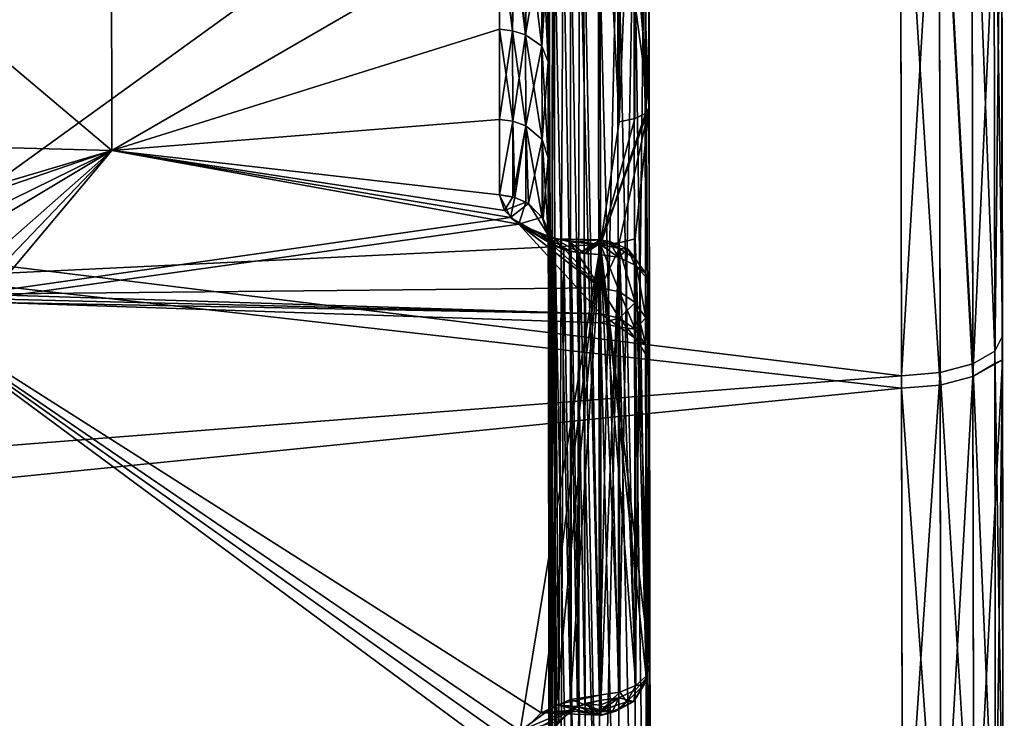
# Model space of a CAD drawing. Extents: x -86 to 88, y -71 to 218.
# Drawn here: x 78 to 88, y -12 to -5 of the extents above; entities that cross this region are included whole.
import ezdxf

# ---------------------------------------------------------------- set-up
doc = ezdxf.new("R2010")
doc.units = 0
doc.header["$MEASUREMENT"] = 0

msp = doc.modelspace()

# ---------------------------------------------------------------- linework, layer by layer
for points in [[(87.630898, -20.5741, -5.9052), (87.568398, 21.1054, -3.5082), (87.632103, -21.4034, 0.2599)], [(87.626999, -18.006701, -11.5714), (87.568398, 21.1054, -3.5082), (87.630898, -20.5741, -5.9052)], [(87.620903, -13.9183, -16.2598), (87.568398, 21.1054, -3.5082), (87.626999, -18.006701, -11.5714)], [(87.612999, -8.6541, -19.574301), (87.568398, 21.1054, -3.5082), (87.620903, -13.9183, -16.2598)], [(87.603996, -2.6591, -21.2348), (87.568398, 21.1054, -3.5082), (87.612999, -8.6541, -19.574301)], [(87.612602, -8.4157, 19.6779), (87.568398, 21.1054, -3.5082), (87.603699, -2.4656, 21.258101)], [(87.620499, -13.6698, 16.4692), (87.568398, 21.1054, -3.5082), (87.612602, -8.4157, 19.6779)], [(87.626701, -17.7929, 11.8975), (87.568398, 21.1054, -3.5082), (87.620499, -13.6698, 16.4692)], [(87.630699, -20.444, 6.3411), (87.568398, 21.1054, -3.5082), (87.626701, -17.7929, 11.8975)], [(87.632103, -21.4034, 0.2599), (87.568398, 21.1054, -3.5082), (87.630699, -20.444, 6.3411)], [(58.100101, -0.0493, 22.4), (60.713799, -5.6326, 21.6957), (86.603897, -2.5821, 22.2514)], [(60.8978, -6.0256, -21.59), (58.100101, -0.0493, -22.4), (86.604103, -2.6834, -22.2395)], [(76.278397, -0.022, -20.4874), (76.2901, -7.8622, -18.9279), (83.6213, -2.5645, -20.0693)], [(76.2901, -7.8622, 18.9279), (76.278397, -0.022, 20.4874), (83.6213, -2.5645, 20.0693)], [(84.099998, -0.0103, -19.7314), (83.963501, -2.5447, -19.9182), (84.1092, -6.1493, -18.7521)], [(84.1092, -6.1493, 18.7521), (83.963501, -2.5447, 19.9182), (84.099998, -0.0103, 19.7314)], [(84.099998, -0.0103, -19.7314), (84.1092, -6.1493, -18.7521), (84.101997, -1.2823, -8.6814)], [(84.101997, -1.2823, 8.6814), (84.1092, -6.1493, 18.7521), (84.099998, -0.0103, 19.7314)], [(84.1092, -6.1493, -18.7521), (84.105598, -3.7193, -7.9516), (84.101997, -1.2823, -8.6814)], [(84.101997, -1.2823, 8.6814), (84.105598, -3.7193, 7.9516), (84.1092, -6.1493, 18.7521)], [(78.782402, -6.5755, 4.7641), (73.931198, -2.4779, 7.5476), (73.937202, -6.4459, 4.6647)], [(78.782402, -6.5755, 4.7641), (78.776299, -2.5229, 7.7085), (73.931198, -2.4779, 7.5476)], [(78.776299, -2.5229, -7.7085), (73.937202, -6.4459, -4.6647), (73.931198, -2.4779, -7.5476)], [(78.776299, -2.5229, -7.7085), (78.782402, -6.5755, -4.7641), (73.937202, -6.4459, -4.6647)], [(78.782402, -6.5755, 4.7641), (82.624001, -4.3507, 7.0049), (78.776299, -2.5229, 7.7085)], [(78.776299, -2.5229, -7.7085), (82.624001, -4.3507, -7.0049), (78.782402, -6.5755, -4.7641)], [(87.310997, -2.5473, 21.960501), (87.536797, -8.5662, 20.0298), (87.527702, -2.5097, 21.638201)], [(87.527702, -2.5097, 21.638201), (87.612602, -8.4157, 19.6779), (87.603699, -2.4656, 21.258101)], [(87.527702, -2.5097, 21.638201), (87.536797, -8.5662, 20.0298), (87.612602, -8.4157, 19.6779)], [(60.713799, -5.6326, 21.6957), (86.613197, -8.8102, 20.597401), (86.603897, -2.5821, 22.2514)], [(83.6213, -2.5645, -20.0693), (76.2901, -7.8622, -18.9279), (83.6287, -7.5087, -18.790501)], [(83.6287, -7.5087, 18.790501), (76.2901, -7.8622, 18.9279), (83.6213, -2.5645, 20.0693)], [(83.6213, -2.5645, -20.0693), (83.812798, -6.2919, -19.186199), (83.807198, -2.5588, -20.0268)], [(83.6213, -2.5645, 20.0693), (83.807198, -2.5588, 20.0268), (84.1092, -6.1493, 18.7521)], [(83.6287, -7.5087, -18.790501), (83.812798, -6.2919, -19.186199), (83.6213, -2.5645, -20.0693)], [(83.6287, -7.5087, 18.790501), (83.6213, -2.5645, 20.0693), (84.1092, -6.1493, 18.7521)], [(83.807198, -2.5588, -20.0268), (83.812798, -6.2919, -19.186199), (83.963501, -2.5447, -19.9182)], [(84.1092, -6.1493, 18.7521), (83.807198, -2.5588, 20.0268), (83.963501, -2.5447, 19.9182)], [(83.963501, -2.5447, -19.9182), (83.812798, -6.2919, -19.186199), (83.969101, -6.2576, -19.082199)], [(83.963501, -2.5447, -19.9182), (84.072899, -6.2077, -18.930099), (84.1092, -6.1493, -18.7521)], [(83.963501, -2.5447, -19.9182), (83.969101, -6.2576, -19.082199), (84.072899, -6.2077, -18.930099)], [(86.986603, -2.5727, 22.1758), (86.603897, -2.5821, 22.2514), (86.613197, -8.8102, 20.597401)], [(86.986603, -2.5727, 22.1758), (86.613197, -8.8102, 20.597401), (86.995903, -8.7798, 20.527399)], [(86.986603, -2.5727, 22.1758), (87.320198, -8.6941, 20.3281), (87.310997, -2.5473, 21.960501)], [(86.986603, -2.5727, 22.1758), (86.995903, -8.7798, 20.527399), (87.320198, -8.6941, 20.3281)], [(87.310997, -2.5473, 21.960501), (87.320198, -8.6941, 20.3281), (87.536797, -8.5662, 20.0298)], [(60.8978, -6.0256, -21.59), (86.604103, -2.6834, -22.2395), (86.613403, -8.9352, -20.5436)], [(86.996101, -8.9043, -20.473801), (86.604103, -2.6834, -22.2395), (86.986702, -2.6737, -22.1639)], [(86.996101, -8.9043, -20.473801), (86.613403, -8.9352, -20.5436), (86.604103, -2.6834, -22.2395)], [(87.320396, -8.8174, -20.275), (86.986702, -2.6737, -22.1639), (87.311096, -2.6473, -21.9487)], [(86.996101, -8.9043, -20.473801), (86.986702, -2.6737, -22.1639), (87.320396, -8.8174, -20.275)], [(87.320396, -8.8174, -20.275), (87.311096, -2.6473, -21.9487), (87.603996, -2.6591, -21.2348)], [(87.320396, -8.8174, -20.275), (87.603996, -2.6591, -21.2348), (87.536903, -8.6877, -19.9774)], [(87.536903, -8.6877, -19.9774), (87.603996, -2.6591, -21.2348), (87.612999, -8.6541, -19.574301)], [(84.105598, -3.7193, -7.9516), (84.1175, -11.679, -15.9113), (84.067703, -3.8546, -7.8163)], [(84.105598, -3.7193, 7.9516), (84.067703, -3.8546, 7.8163), (84.1175, -11.679, 15.9113)], [(84.1092, -6.1493, -18.7521), (84.1175, -11.679, -15.9113), (84.105598, -3.7193, -7.9516)], [(84.105598, -3.7193, 7.9516), (84.1175, -11.679, 15.9113), (84.1092, -6.1493, 18.7521)], [(84.067703, -3.8546, -7.8163), (83.971497, -11.9292, -15.6613), (83.959503, -3.9695, -7.7016)], [(84.067703, -3.8546, 7.8163), (83.959503, -3.9695, 7.7016), (84.079697, -11.8143, 15.776)], [(84.079697, -11.8143, -15.776), (83.971497, -11.9292, -15.6613), (84.067703, -3.8546, -7.8163)], [(84.1175, -11.679, -15.9113), (84.079697, -11.8143, -15.776), (84.067703, -3.8546, -7.8163)], [(84.1175, -11.679, 15.9113), (84.067703, -3.8546, 7.8163), (84.079697, -11.8143, 15.776)], [(83.959503, -3.9695, -7.7016), (83.809402, -12.0061, -15.5847), (83.797401, -4.0464, -7.625)], [(83.959503, -3.9695, 7.7016), (83.797401, -4.0464, 7.625), (83.971497, -11.9292, 15.6613)], [(83.971497, -11.9292, -15.6613), (83.809402, -12.0061, -15.5847), (83.959503, -3.9695, -7.7016)], [(84.079697, -11.8143, 15.776), (83.959503, -3.9695, 7.7016), (83.971497, -11.9292, 15.6613)], [(83.462997, -4.0925, 7.5865), (83.332199, -4.159, 7.5667), (83.473602, -12.0606, 15.5541)], [(83.618103, -12.0333, -15.5578), (83.418503, -4.1093, -7.581), (83.606102, -4.0736, -7.5981)], [(83.606102, -4.0736, 7.5981), (83.462997, -4.0925, 7.5865), (83.618103, -12.0333, 15.5578)], [(83.462997, -4.0925, 7.5865), (83.473602, -12.0606, 15.5541), (83.618103, -12.0333, 15.5578)], [(83.797401, -4.0464, -7.625), (83.809402, -12.0061, -15.5847), (83.606102, -4.0736, -7.5981)], [(83.797401, -4.0464, 7.625), (83.606102, -4.0736, 7.5981), (83.618103, -12.0333, 15.5578)], [(83.809402, -12.0061, -15.5847), (83.618103, -12.0333, -15.5578), (83.606102, -4.0736, -7.5981)], [(83.809402, -12.0061, 15.5847), (83.797401, -4.0464, 7.625), (83.618103, -12.0333, 15.5578)], [(83.971497, -11.9292, 15.6613), (83.797401, -4.0464, 7.625), (83.809402, -12.0061, 15.5847)], [(83.332199, -4.159, 7.5667), (83.172997, -4.3468, 7.5151), (83.3321, -12.1303, 15.527)], [(83.3992, -12.091, -15.5438), (83.259003, -4.2238, -7.5492), (83.418503, -4.1093, -7.581)], [(83.332199, -4.159, 7.5667), (83.3321, -12.1303, 15.527), (83.473602, -12.0606, 15.5541)], [(83.618103, -12.0333, -15.5578), (83.3992, -12.091, -15.5438), (83.418503, -4.1093, -7.581)], [(83.216003, -12.2387, -15.4751), (83.1511, -4.3941, -7.5013), (83.259003, -4.2238, -7.5492)], [(83.3992, -12.091, -15.5438), (83.216003, -12.2387, -15.4751), (83.259003, -4.2238, -7.5492)], [(78.782402, -6.5755, 4.7641), (82.625504, -5.3735, 6.2569), (82.624001, -4.3507, 7.0049)], [(78.782402, -6.5755, -4.7641), (82.624001, -4.3507, -7.0049), (82.625504, -5.3735, -6.2569)], [(82.755203, -4.3623, -7.0239), (82.756699, -5.3878, -6.2739), (82.624001, -4.3507, -7.0049)], [(82.624001, -4.3507, -7.0049), (82.756699, -5.3878, -6.2739), (82.625504, -5.3735, -6.2569)], [(82.625504, -5.3735, 6.2569), (82.756699, -5.3878, 6.2739), (82.624001, -4.3507, 7.0049)], [(82.624001, -4.3507, 7.0049), (82.756699, -5.3878, 6.2739), (82.774101, -4.3658, 7.0296)], [(82.884003, -4.3944, -7.0761), (82.885597, -5.4276, -6.3205), (82.755203, -4.3623, -7.0239)], [(82.755203, -4.3623, -7.0239), (82.885597, -5.4276, -6.3205), (82.756699, -5.3878, -6.2739)], [(82.756699, -5.3878, 6.2739), (82.885597, -5.4276, 6.3205), (82.774101, -4.3658, 7.0296)], [(82.774101, -4.3658, 7.0296), (82.885597, -5.4276, 6.3205), (82.908798, -4.4038, 7.0913)], [(83.172997, -4.3468, 7.5151), (83.106903, -4.6131, 7.4298), (83.174103, -12.3011, 15.4419)], [(83.172997, -4.3468, 7.5151), (83.174103, -12.3011, 15.4419), (83.3321, -12.1303, 15.527)], [(83.045502, -4.4869, -7.2259), (82.885597, -5.4276, -6.3205), (82.884003, -4.3944, -7.0761)], [(82.885597, -5.4276, 6.3205), (83.047096, -5.5419, 6.4543), (82.908798, -4.4038, 7.0913)], [(83.045502, -4.4869, -7.2259), (83.047096, -5.5419, -6.4543), (82.885597, -5.4276, -6.3205)], [(82.908798, -4.4038, 7.0913), (83.047096, -5.5419, 6.4543), (83.054199, -4.4962, 7.2409)], [(83.106903, -4.6131, -7.4298), (83.047096, -5.5419, -6.4543), (83.045502, -4.4869, -7.2259)], [(83.143898, -12.366, -15.4051), (83.118202, -4.5022, -7.4677), (83.1511, -4.3941, -7.5013)], [(83.216003, -12.2387, -15.4751), (83.143898, -12.366, -15.4051), (83.1511, -4.3941, -7.5013)], [(83.054199, -4.4962, 7.2409), (83.047096, -5.5419, 6.4543), (83.108597, -5.6979, 6.6364)], [(83.108597, -5.6979, 6.6364), (83.106903, -4.6131, 7.4298), (83.054199, -4.4962, 7.2409)], [(83.118797, -12.5028, -15.3194), (83.106903, -4.6131, -7.4298), (83.118202, -4.5022, -7.4677)], [(83.143898, -12.366, -15.4051), (83.118797, -12.5028, -15.3194), (83.118202, -4.5022, -7.4677)], [(83.108597, -5.6979, -6.6364), (83.047096, -5.5419, -6.4543), (83.106903, -4.6131, -7.4298)], [(83.106903, -4.6131, -7.4298), (83.118797, -12.5028, -15.3194), (83.108597, -5.6979, -6.6364)], [(83.106903, -4.6131, 7.4298), (83.108597, -5.6979, 6.6364), (83.118797, -12.5028, 15.3194)], [(83.106903, -4.6131, 7.4298), (83.118797, -12.5028, 15.3194), (83.174103, -12.3011, 15.4419)], [(78.782402, -6.5755, 4.7641), (82.6269, -6.2694, 5.361), (82.625504, -5.3735, 6.2569)], [(78.782402, -6.5755, -4.7641), (82.625504, -5.3735, -6.2569), (82.6269, -6.2694, -5.361)], [(82.625504, -5.3735, -6.2569), (82.758102, -6.2862, -5.3755), (82.6269, -6.2694, -5.361)], [(82.756699, -5.3878, -6.2739), (82.758102, -6.2862, -5.3755), (82.625504, -5.3735, -6.2569)], [(82.6269, -6.2694, 5.361), (82.756699, -5.3878, 6.2739), (82.625504, -5.3735, 6.2569)], [(82.758102, -6.2862, 5.3755), (82.756699, -5.3878, 6.2739), (82.6269, -6.2694, 5.361)], [(82.885597, -5.4276, -6.3205), (82.887001, -6.3326, -5.4155), (82.756699, -5.3878, -6.2739)], [(82.756699, -5.3878, -6.2739), (82.887001, -6.3326, -5.4155), (82.758102, -6.2862, -5.3755)], [(82.758102, -6.2862, 5.3755), (82.885597, -5.4276, 6.3205), (82.756699, -5.3878, 6.2739)], [(82.887001, -6.3326, 5.4155), (82.885597, -5.4276, 6.3205), (82.758102, -6.2862, 5.3755)], [(82.885597, -5.4276, -6.3205), (83.0485, -6.4662, -5.5301), (82.887001, -6.3326, -5.4155)], [(83.047096, -5.5419, -6.4543), (83.0485, -6.4662, -5.5301), (82.885597, -5.4276, -6.3205)], [(82.887001, -6.3326, 5.4155), (83.047096, -5.5419, 6.4543), (82.885597, -5.4276, 6.3205)], [(83.0485, -6.4662, 5.5301), (83.047096, -5.5419, 6.4543), (82.887001, -6.3326, 5.4155)], [(83.108597, -5.6979, -6.6364), (83.0485, -6.4662, -5.5301), (83.047096, -5.5419, -6.4543)], [(83.108597, -5.6979, 6.6364), (83.047096, -5.5419, 6.4543), (83.110001, -6.6482, 5.6861)], [(83.110001, -6.6482, 5.6861), (83.047096, -5.5419, 6.4543), (83.0485, -6.4662, 5.5301)], [(60.713799, -5.6326, 21.6957), (63.062199, -10.6491, 19.7318), (86.613197, -8.8102, 20.597401)], [(83.110001, -6.6482, -5.6861), (83.0485, -6.4662, -5.5301), (83.108597, -5.6979, -6.6364)], [(83.108597, -5.6979, -6.6364), (83.1203, -13.5086, -14.4411), (83.121696, -14.4528, -13.4968)], [(83.108597, -5.6979, -6.6364), (83.121696, -14.4528, -13.4968), (83.110001, -6.6482, -5.6861)], [(83.118797, -12.5028, -15.3194), (83.1203, -13.5086, -14.4411), (83.108597, -5.6979, -6.6364)], [(83.108597, -5.6979, 6.6364), (83.1203, -13.5086, 14.4411), (83.118797, -12.5028, 15.3194)], [(83.110001, -6.6482, 5.6861), (83.1203, -13.5086, 14.4411), (83.108597, -5.6979, 6.6364)], [(63.352402, -11.2689, -19.3864), (60.8978, -6.0256, -21.59), (86.613403, -8.9352, -20.5436)], [(83.6287, -7.5087, -18.790501), (84.1175, -11.679, -15.9113), (84.1092, -6.1493, -18.7521)], [(84.1092, -6.1493, -18.7521), (84.072899, -6.2077, -18.930099), (83.6287, -7.5087, -18.790501)], [(84.1092, -6.1493, 18.7521), (83.814598, -7.4925, 18.750601), (83.6287, -7.5087, 18.790501)], [(83.970901, -7.4517, 18.649), (83.814598, -7.4925, 18.750601), (84.1092, -6.1493, 18.7521)], [(84.1175, -11.679, 15.9113), (83.970901, -7.4517, 18.649), (84.1092, -6.1493, 18.7521)], [(84.072899, -6.2077, -18.930099), (83.969101, -6.2576, -19.082199), (83.6287, -7.5087, -18.790501)], [(78.782402, -6.5755, 4.7641), (82.627998, -7.0174, 4.3382), (82.6269, -6.2694, 5.361)], [(78.782402, -6.5755, -4.7641), (82.6269, -6.2694, -5.361), (82.627998, -7.0174, -4.3382)], [(82.6269, -6.2694, -5.361), (82.758102, -6.2862, -5.3755), (82.627998, -7.0174, -4.3382)], [(82.627998, -7.0174, 4.3382), (82.758102, -6.2862, 5.3755), (82.6269, -6.2694, 5.361)], [(82.627998, -7.0174, -4.3382), (82.758102, -6.2862, -5.3755), (82.778099, -7.0419, -4.3535)], [(82.759201, -7.0362, 4.35), (82.758102, -6.2862, 5.3755), (82.627998, -7.0174, 4.3382)], [(82.758102, -6.2862, -5.3755), (82.887001, -6.3326, -5.4155), (82.778099, -7.0419, -4.3535)], [(82.759201, -7.0362, 4.35), (82.887001, -6.3326, 5.4155), (82.758102, -6.2862, 5.3755)], [(82.8881, -7.0882, 4.3823), (82.887001, -6.3326, 5.4155), (82.759201, -7.0362, 4.35)], [(82.778099, -7.0419, -4.3535), (82.887001, -6.3326, -5.4155), (82.912903, -7.1034, -4.3917)], [(82.887001, -6.3326, -5.4155), (83.0485, -6.4662, -5.5301), (82.912903, -7.1034, -4.3917)], [(83.049599, -7.2377, 4.4751), (82.887001, -6.3326, 5.4155), (82.8881, -7.0882, 4.3823)], [(83.049599, -7.2377, 4.4751), (83.0485, -6.4662, 5.5301), (82.887001, -6.3326, 5.4155)], [(83.969101, -6.2576, -19.082199), (83.812798, -6.2919, -19.186199), (83.6287, -7.5087, -18.790501)], [(78.782402, -6.5755, 4.7641), (73.937202, -6.4459, 4.6647), (75.442497, -7.5679, 2.6259)], [(78.782402, -6.5755, -4.7641), (75.786003, -7.6055, -2.552), (73.937202, -6.4459, -4.6647)], [(82.912903, -7.1034, -4.3917), (83.0485, -6.4662, -5.5301), (83.058403, -7.2527, -4.4844)], [(83.058403, -7.2527, -4.4844), (83.0485, -6.4662, -5.5301), (83.110001, -6.6482, -5.6861)], [(83.110001, -6.6482, 5.6861), (83.0485, -6.4662, 5.5301), (83.111198, -7.4415, 4.6013)], [(83.111198, -7.4415, 4.6013), (83.0485, -6.4662, 5.5301), (83.049599, -7.2377, 4.4751)], [(78.782402, -6.5755, 4.7641), (75.442497, -7.5679, 2.6259), (76.446701, -7.7234, 2.2506)], [(78.782402, -6.5755, -4.7641), (76.746498, -7.7963, -2.0239), (75.786003, -7.6055, -2.552)], [(78.782402, -6.5755, 4.7641), (76.446701, -7.7234, 2.2506), (77.234398, -7.9397, 1.4517)], [(78.782402, -6.5755, -4.7641), (77.418297, -8.0017, -1.105), (76.746498, -7.7963, -2.0239)], [(78.782402, -6.5755, 4.7641), (77.234398, -7.9397, 1.4517), (77.5476, -8.0473, 0.7492)], [(78.782402, -6.5755, -4.7641), (82.736397, -7.242, -3.9603), (77.418297, -8.0017, -1.105)], [(78.782402, -6.5755, 4.7641), (77.5476, -8.0473, 0.7492), (82.818703, -7.3068, 3.8454)], [(78.782402, -6.5755, 4.7641), (82.818703, -7.3068, 3.8454), (82.675903, -7.1708, 4.0835)], [(78.782402, -6.5755, 4.7641), (82.675903, -7.1708, 4.0835), (82.627998, -7.0174, 4.3382)], [(78.782402, -6.5755, -4.7641), (82.627998, -7.0174, -4.3382), (82.736397, -7.242, -3.9603)], [(83.110001, -6.6482, -5.6861), (83.111198, -7.4415, -4.6013), (83.058403, -7.2527, -4.4844)], [(83.110001, -6.6482, -5.6861), (83.123001, -15.3312, -12.491), (83.111198, -7.4415, -4.6013)], [(83.121696, -14.4528, -13.4968), (83.123001, -15.3312, -12.491), (83.110001, -6.6482, -5.6861)], [(83.110001, -6.6482, 5.6861), (83.123001, -15.3312, 12.491), (83.121696, -14.4528, 13.4968)], [(83.110001, -6.6482, 5.6861), (83.121696, -14.4528, 13.4968), (83.1203, -13.5086, 14.4411)], [(83.111198, -7.4415, 4.6013), (83.123001, -15.3312, 12.491), (83.110001, -6.6482, 5.6861)], [(82.778099, -7.0419, -4.3535), (82.736397, -7.242, -3.9603), (82.627998, -7.0174, -4.3382)], [(82.759201, -7.0362, 4.35), (82.627998, -7.0174, 4.3382), (82.675903, -7.1708, 4.0835)], [(82.8881, -7.0882, 4.3823), (82.759201, -7.0362, 4.35), (82.675903, -7.1708, 4.0835)], [(82.818703, -7.3068, 3.8454), (82.8881, -7.0882, 4.3823), (82.675903, -7.1708, 4.0835)], [(82.912903, -7.1034, -4.3917), (82.736397, -7.242, -3.9603), (82.778099, -7.0419, -4.3535)], [(83.177803, -7.5268, -4.3351), (82.736397, -7.242, -3.9603), (82.912903, -7.1034, -4.3917)], [(83.049599, -7.2377, 4.4751), (82.8881, -7.0882, 4.3823), (82.818703, -7.3068, 3.8454)], [(83.177803, -7.5268, -4.3351), (82.912903, -7.1034, -4.3917), (83.058403, -7.2527, -4.4844)], [(82.736397, -7.242, -3.9603), (83.629402, -7.9376, -2.3737), (77.418297, -8.0017, -1.105)], [(83.629799, -8.198, 1.1995), (82.818703, -7.3068, 3.8454), (77.5476, -8.0473, 0.7492)], [(83.177803, -7.5268, -4.3351), (83.040199, -7.4123, -3.6552), (82.736397, -7.242, -3.9603)], [(82.736397, -7.242, -3.9603), (83.040199, -7.4123, -3.6552), (83.629402, -7.9376, -2.3737)], [(83.1558, -7.513, 4.3824), (83.049599, -7.2377, 4.4751), (82.818703, -7.3068, 3.8454)], [(83.629402, -7.9376, 2.3737), (83.174797, -7.4516, 3.5849), (82.818703, -7.3068, 3.8454)], [(83.629799, -8.198, 1.1995), (83.629402, -7.9376, 2.3737), (82.818703, -7.3068, 3.8454)], [(83.1558, -7.513, 4.3824), (82.818703, -7.3068, 3.8454), (83.264, -7.5608, 4.2122)], [(83.264, -7.5608, 4.2122), (82.818703, -7.3068, 3.8454), (83.174797, -7.4516, 3.5849)], [(83.122597, -7.4794, 4.4904), (83.049599, -7.2377, 4.4751), (83.1558, -7.513, 4.3824)], [(83.111198, -7.4415, 4.6013), (83.049599, -7.2377, 4.4751), (83.122597, -7.4794, 4.4904)], [(83.111198, -7.4415, -4.6013), (83.177803, -7.5268, -4.3351), (83.058403, -7.2527, -4.4844)], [(83.337303, -7.5781, -4.1475), (83.040199, -7.4123, -3.6552), (83.177803, -7.5268, -4.3351)], [(83.337303, -7.5781, -4.1475), (83.3209, -7.4815, -3.5336), (83.040199, -7.4123, -3.6552)], [(83.3209, -7.4815, -3.5336), (83.629402, -7.9376, -2.3737), (83.040199, -7.4123, -3.6552)], [(83.6287, -7.5087, -18.790501), (76.2901, -7.8622, -18.9279), (82.832703, -12.332, -16.0828)], [(83.040703, -12.1546, 16.2078), (76.2901, -7.8622, 18.9279), (83.6287, -7.5087, 18.790501)], [(83.6287, -7.5087, -18.790501), (82.832703, -12.332, -16.0828), (83.188797, -12.0753, -16.2603)], [(83.040703, -12.1546, 16.2078), (83.6287, -7.5087, 18.790501), (83.332001, -12.0224, 16.2931)], [(83.111198, -7.4415, 4.6013), (83.122597, -7.4794, 4.4904), (83.123001, -15.3312, 12.491)], [(83.178703, -15.4535, -12.2897), (83.177803, -7.5268, -4.3351), (83.111198, -7.4415, -4.6013)], [(83.123001, -15.3312, -12.491), (83.178703, -15.4535, -12.2897), (83.111198, -7.4415, -4.6013)], [(83.122597, -7.4794, 4.4904), (83.148598, -15.4169, 12.3542), (83.123001, -15.3312, 12.491)], [(83.122597, -7.4794, 4.4904), (83.1558, -7.513, 4.3824), (83.148598, -15.4169, 12.3542)], [(83.1558, -7.513, 4.3824), (83.220703, -15.4866, 12.2272), (83.148598, -15.4169, 12.3542)], [(83.1558, -7.513, 4.3824), (83.264, -7.5608, 4.2122), (83.220703, -15.4866, 12.2272)], [(83.629402, -7.9376, 2.3737), (83.6287, -7.5098, 3.4978), (83.174797, -7.4516, 3.5849)], [(83.264, -7.5608, 4.2122), (83.174797, -7.4516, 3.5849), (83.423798, -7.5923, 4.098)], [(83.624702, -7.463, 3.6975), (83.174797, -7.4516, 3.5849), (83.6287, -7.5098, 3.4978)], [(83.423798, -7.5923, 4.098), (83.174797, -7.4516, 3.5849), (83.624702, -7.463, 3.6975)], [(83.6287, -7.5087, -18.790501), (83.188797, -12.0753, -16.2603), (83.635399, -11.9752, -16.314301)], [(83.4683, -7.5977, -4.0813), (83.624603, -7.4634, -3.6987), (83.3209, -7.4815, -3.5336)], [(83.624603, -7.4634, -3.6987), (83.6287, -7.5098, -3.4978), (83.3209, -7.4815, -3.5336)], [(83.4683, -7.5977, -4.0813), (83.3209, -7.4815, -3.5336), (83.337303, -7.5781, -4.1475)], [(83.6287, -7.5098, -3.4978), (83.629402, -7.9376, -2.3737), (83.3209, -7.4815, -3.5336)], [(83.332001, -12.0224, 16.2931), (83.6287, -7.5087, 18.790501), (83.635399, -11.9752, 16.314301)], [(83.423798, -7.5923, 4.098), (83.624702, -7.463, 3.6975), (83.618301, -7.5003, 3.8992)], [(83.611397, -7.6091, 4.0625), (83.423798, -7.5923, 4.098), (83.618301, -7.5003, 3.8992)], [(83.618301, -7.5019, -3.9023), (83.624603, -7.4634, -3.6987), (83.4683, -7.5977, -4.0813)], [(83.611397, -7.6091, -4.0625), (83.618301, -7.5019, -3.9023), (83.4683, -7.5977, -4.0813)], [(83.802803, -7.6357, 4.0356), (83.611397, -7.6091, 4.0625), (83.618301, -7.5003, 3.8992)], [(83.611397, -7.6091, -4.0625), (83.802803, -7.6357, -4.0356), (83.618301, -7.5019, -3.9023)], [(83.624702, -7.463, 3.6975), (83.7173, -7.48, 3.7863), (83.618301, -7.5003, 3.8992)], [(83.618301, -7.5019, -3.9023), (83.7173, -7.48, -3.7863), (83.624603, -7.4634, -3.6987)], [(83.802803, -7.6357, -4.0356), (83.7173, -7.48, -3.7863), (83.618301, -7.5019, -3.9023)], [(83.618301, -7.5003, 3.8992), (83.7173, -7.48, 3.7863), (83.802803, -7.6357, 4.0356)], [(83.624603, -7.4634, -3.6987), (83.814697, -7.5484, -3.5159), (83.6287, -7.5098, -3.4978)], [(83.624603, -7.4634, -3.6987), (83.7173, -7.48, -3.7863), (83.814697, -7.5484, -3.5159)], [(83.814697, -7.5484, 3.5159), (83.624702, -7.463, 3.6975), (83.6287, -7.5098, 3.4978)], [(83.814697, -7.5484, 3.5159), (83.7173, -7.48, 3.7863), (83.624702, -7.463, 3.6975)], [(83.6287, -7.5087, 18.790501), (83.814598, -7.4925, 18.750601), (83.635399, -11.9752, 16.314301)], [(83.6287, -7.5087, -18.790501), (84.081299, -11.7898, -16.062401), (84.1175, -11.679, -15.9113)], [(83.6287, -7.5087, -18.790501), (83.977501, -11.8846, -16.191401), (84.081299, -11.7898, -16.062401)], [(83.6287, -7.5087, -18.790501), (83.821297, -11.9495, -16.279699), (83.977501, -11.8846, -16.191401)], [(83.6287, -7.5087, -18.790501), (83.635399, -11.9752, -16.314301), (83.821297, -11.9495, -16.279699)], [(83.814697, -7.5484, -3.5159), (83.629402, -7.9376, -2.3737), (83.6287, -7.5098, -3.4978)], [(83.629402, -7.9376, 2.3737), (83.815399, -7.9785, 2.386), (83.6287, -7.5098, 3.4978)], [(83.6287, -7.5098, 3.4978), (83.815399, -7.9785, 2.386), (83.814697, -7.5484, 3.5159)], [(83.635399, -11.9752, 16.314301), (83.814598, -7.4925, 18.750601), (83.821297, -11.9495, 16.279699)], [(83.7173, -7.48, -3.7863), (83.9011, -7.5548, -3.7113), (83.814697, -7.5484, -3.5159)], [(83.802803, -7.6357, -4.0356), (83.9011, -7.5548, -3.7113), (83.7173, -7.48, -3.7863)], [(83.9011, -7.5548, 3.7113), (83.7173, -7.48, 3.7863), (83.814697, -7.5484, 3.5159)], [(83.802803, -7.6357, 4.0356), (83.7173, -7.48, 3.7863), (83.9011, -7.5548, 3.7113)], [(83.977501, -11.8846, 16.191401), (83.814598, -7.4925, 18.750601), (83.970901, -7.4517, 18.649)], [(83.821297, -11.9495, 16.279699), (83.814598, -7.4925, 18.750601), (83.977501, -11.8846, 16.191401)], [(83.977501, -11.8846, 16.191401), (83.970901, -7.4517, 18.649), (84.081299, -11.7898, 16.062401)], [(84.081299, -11.7898, 16.062401), (83.970901, -7.4517, 18.649), (84.1175, -11.679, 15.9113)], [(83.336899, -15.5383, -12.1191), (83.337303, -7.5781, -4.1475), (83.177803, -7.5268, -4.3351)], [(83.178703, -15.4535, -12.2897), (83.336899, -15.5383, -12.1191), (83.177803, -7.5268, -4.3351)], [(83.264, -7.5608, 4.2122), (83.404297, -15.5552, 12.0797), (83.220703, -15.4866, 12.2272)], [(83.264, -7.5608, 4.2122), (83.423798, -7.5923, 4.098), (83.404297, -15.5552, 12.0797)], [(83.336899, -15.5383, -12.1191), (83.4785, -15.5653, -12.0495), (83.337303, -7.5781, -4.1475)], [(83.4785, -15.5653, -12.0495), (83.4683, -7.5977, -4.0813), (83.337303, -7.5781, -4.1475)], [(83.423798, -7.5923, 4.098), (83.623398, -15.5688, 12.0223), (83.404297, -15.5552, 12.0797)], [(83.423798, -7.5923, 4.098), (83.611397, -7.6091, 4.0625), (83.623398, -15.5688, 12.0223)], [(83.623398, -15.5688, -12.0223), (83.611397, -7.6091, -4.0625), (83.4683, -7.5977, -4.0813)], [(83.4785, -15.5653, -12.0495), (83.623398, -15.5688, -12.0223), (83.4683, -7.5977, -4.0813)], [(83.802803, -7.6357, -4.0356), (83.611397, -7.6091, -4.0625), (83.623398, -15.5688, -12.0223)], [(83.802803, -7.6357, 4.0356), (83.814697, -15.5954, 11.9953), (83.611397, -7.6091, 4.0625)], [(83.814697, -15.5954, 11.9953), (83.623398, -15.5688, 12.0223), (83.611397, -7.6091, 4.0625)], [(83.814697, -7.5484, -3.5159), (83.815399, -7.9785, -2.386), (83.629402, -7.9376, -2.3737)], [(83.965103, -7.7121, -3.959), (83.9011, -7.5548, -3.7113), (83.802803, -7.6357, -4.0356)], [(83.802803, -7.6357, 4.0356), (83.9011, -7.5548, 3.7113), (83.965103, -7.7121, 3.959)], [(83.814697, -7.5484, -3.5159), (83.9011, -7.5548, -3.7113), (83.971199, -7.6473, -3.5622)], [(83.971199, -7.6473, -3.5622), (83.971802, -8.0831, -2.4174), (83.814697, -7.5484, -3.5159)], [(83.814697, -7.5484, -3.5159), (83.971802, -8.0831, -2.4174), (83.815399, -7.9785, -2.386)], [(83.814697, -7.5484, 3.5159), (83.971802, -8.0831, 2.4174), (83.971199, -7.6473, 3.5622)], [(83.815399, -7.9785, 2.386), (83.971802, -8.0831, 2.4174), (83.814697, -7.5484, 3.5159)], [(83.971199, -7.6473, 3.5622), (83.9011, -7.5548, 3.7113), (83.814697, -7.5484, 3.5159)], [(83.971199, -7.6473, -3.5622), (83.9011, -7.5548, -3.7113), (84.075302, -7.7922, -3.6298)], [(84.075302, -7.7922, -3.6298), (83.9011, -7.5548, -3.7113), (83.965103, -7.7121, -3.959)], [(84.075302, -7.7922, 3.6298), (83.9011, -7.5548, 3.7113), (83.971199, -7.6473, 3.5622)], [(83.965103, -7.7121, 3.959), (83.9011, -7.5548, 3.7113), (84.075302, -7.7922, 3.6298)], [(83.814697, -15.5954, -11.9953), (83.802803, -7.6357, -4.0356), (83.623398, -15.5688, -12.0223)], [(83.977097, -15.6718, -11.9187), (83.802803, -7.6357, -4.0356), (83.814697, -15.5954, -11.9953)], [(83.965103, -7.7121, -3.959), (83.802803, -7.6357, -4.0356), (83.977097, -15.6718, -11.9187)], [(83.965103, -7.7121, 3.959), (83.977097, -15.6718, 11.9187), (83.802803, -7.6357, 4.0356)], [(83.977097, -15.6718, 11.9187), (83.814697, -15.5954, 11.9953), (83.802803, -7.6357, 4.0356)], [(83.965103, -7.7121, -3.959), (84.0737, -7.8267, -3.8443), (84.075302, -7.7922, -3.6298)], [(84.0737, -7.8267, 3.8443), (83.965103, -7.7121, 3.959), (84.075302, -7.7922, 3.6298)], [(84.085602, -15.7864, -11.804), (83.965103, -7.7121, -3.959), (83.977097, -15.6718, -11.9187)], [(84.0737, -7.8267, -3.8443), (83.965103, -7.7121, -3.959), (84.085602, -15.7864, -11.804)], [(84.0737, -7.8267, 3.8443), (84.085602, -15.7864, 11.804), (83.965103, -7.7121, 3.959)], [(84.085602, -15.7864, 11.804), (83.977097, -15.6718, 11.9187), (83.965103, -7.7121, 3.959)], [(84.075302, -7.7922, -3.6298), (84.075996, -8.2362, -2.4633), (83.971199, -7.6473, -3.5622)], [(83.971199, -7.6473, -3.5622), (84.075996, -8.2362, -2.4633), (83.971802, -8.0831, -2.4174)], [(83.971199, -7.6473, 3.5622), (84.075996, -8.2362, 2.4633), (84.075302, -7.7922, 3.6298)], [(83.971802, -8.0831, 2.4174), (84.075996, -8.2362, 2.4633), (83.971199, -7.6473, 3.5622)], [(84.0737, -7.8267, -3.8443), (84.112, -7.9619, -3.709), (84.075302, -7.7922, -3.6298)], [(84.112, -7.9619, 3.709), (84.0737, -7.8267, 3.8443), (84.075302, -7.7922, 3.6298)], [(84.112, -7.9619, -3.709), (84.075996, -8.2362, -2.4633), (84.075302, -7.7922, -3.6298)], [(84.075302, -7.7922, 3.6298), (84.075996, -8.2362, 2.4633), (84.112, -7.9619, 3.709)], [(82.832703, -12.332, -16.0828), (76.2901, -7.8622, -18.9279), (82.6782, -12.5868, -15.8915)], [(76.2901, -7.8622, -18.9279), (76.300102, -14.5088, -14.4868), (82.6782, -12.5868, -15.8915)], [(82.747902, -12.446, 15.9987), (76.2901, -7.8622, 18.9279), (83.040703, -12.1546, 16.2078)], [(76.300102, -14.5088, 14.4868), (76.2901, -7.8622, 18.9279), (82.747902, -12.446, 15.9987)], [(84.123901, -15.9216, -11.6687), (84.0737, -7.8267, -3.8443), (84.085602, -15.7864, -11.804)], [(84.112, -7.9619, -3.709), (84.0737, -7.8267, -3.8443), (84.123901, -15.9216, -11.6687)], [(84.112, -7.9619, 3.709), (84.085602, -15.7864, 11.804), (84.0737, -7.8267, 3.8443)], [(83.629402, -7.9376, -2.3737), (83.629799, -8.198, -1.1995), (77.418297, -8.0017, -1.105)], [(83.629799, -8.198, -1.1995), (77.651703, -8.0856), (77.418297, -8.0017, -1.105)], [(83.629402, -7.9376, -2.3737), (83.815697, -8.2402, -1.2058), (83.629799, -8.198, -1.1995)], [(83.815399, -7.9785, -2.386), (83.815697, -8.2402, -1.2058), (83.629402, -7.9376, -2.3737)], [(83.629799, -8.198, 1.1995), (83.815697, -8.2402, 1.2058), (83.629402, -7.9376, 2.3737)], [(83.815697, -8.2402, 1.2058), (83.815399, -7.9785, 2.386), (83.629402, -7.9376, 2.3737)], [(83.971802, -8.0831, -2.4174), (83.972198, -8.3483, -1.2216), (83.815399, -7.9785, -2.386)], [(83.815399, -7.9785, -2.386), (83.972198, -8.3483, -1.2216), (83.815697, -8.2402, -1.2058)], [(83.815697, -8.2402, 1.2058), (83.971802, -8.0831, 2.4174), (83.815399, -7.9785, 2.386)], [(84.113098, -8.6917, -1.272), (84.075996, -8.2362, -2.4633), (84.112, -7.9619, -3.709)], [(84.112, -7.9619, 3.709), (84.075996, -8.2362, 2.4633), (84.113098, -8.6917, 1.272)], [(84.123901, -15.9216, 11.6687), (84.085602, -15.7864, 11.804), (84.112, -7.9619, 3.709)], [(84.112, -7.9619, 3.709), (84.128998, -19.3193, 4.0606), (84.126999, -18.026699, 8.0461)], [(84.112, -7.9619, 3.709), (84.126999, -18.026699, 8.0461), (84.123901, -15.9216, 11.6687)], [(84.113098, -8.6917, 1.272), (84.128998, -19.3193, 4.0606), (84.112, -7.9619, 3.709)], [(84.112, -7.9619, -3.709), (84.123901, -15.9216, -11.6687), (84.126999, -17.9972, -8.1117)], [(84.112, -7.9619, -3.709), (84.126999, -17.9972, -8.1117), (84.128899, -19.2892, -4.2013)], [(84.112, -7.9619, -3.709), (84.128899, -19.2892, -4.2013), (84.113098, -8.6917, -1.272)], [(83.629799, -8.198, 1.1995), (77.5476, -8.0473, 0.7492), (77.651703, -8.0856)], [(83.629898, -8.2854), (83.629799, -8.198, 1.1995), (77.651703, -8.0856)], [(83.629799, -8.198, -1.1995), (83.629898, -8.2854), (77.651703, -8.0856)], [(83.972198, -8.3483, 1.2216), (83.971802, -8.0831, 2.4174), (83.815697, -8.2402, 1.2058)], [(84.075996, -8.2362, -2.4633), (84.076401, -8.5064, -1.2448), (83.971802, -8.0831, -2.4174)], [(83.971802, -8.0831, -2.4174), (84.076401, -8.5064, -1.2448), (83.972198, -8.3483, -1.2216)], [(83.972198, -8.3483, 1.2216), (84.075996, -8.2362, 2.4633), (83.971802, -8.0831, 2.4174)], [(83.629799, -8.198, -1.1995), (83.815903, -8.3281), (83.629898, -8.2854)], [(83.815697, -8.2402, -1.2058), (83.815903, -8.3281), (83.629799, -8.198, -1.1995)], [(83.629898, -8.2854), (83.815697, -8.2402, 1.2058), (83.629799, -8.198, 1.1995)], [(83.815903, -8.3281), (83.815697, -8.2402, 1.2058), (83.629898, -8.2854)], [(83.815697, -8.2402, -1.2058), (83.972298, -8.4373), (83.815903, -8.3281)], [(83.972198, -8.3483, -1.2216), (83.972298, -8.4373), (83.815697, -8.2402, -1.2058)], [(83.815903, -8.3281), (83.972198, -8.3483, 1.2216), (83.815697, -8.2402, 1.2058)], [(84.076401, -8.5064, 1.2448), (84.075996, -8.2362, 2.4633), (83.972198, -8.3483, 1.2216)], [(84.113098, -8.6917, -1.272), (84.076401, -8.5064, -1.2448), (84.075996, -8.2362, -2.4633)], [(84.113098, -8.6917, 1.272), (84.075996, -8.2362, 2.4633), (84.076401, -8.5064, 1.2448)], [(83.972298, -8.4373), (83.972198, -8.3483, 1.2216), (83.815903, -8.3281)], [(84.076401, -8.5064, -1.2448), (83.972298, -8.4373), (83.972198, -8.3483, -1.2216)], [(83.972298, -8.4373), (84.076401, -8.5064, 1.2448), (83.972198, -8.3483, 1.2216)], [(84.076401, -8.5064, -1.2448), (84.0765, -8.5971), (83.972298, -8.4373)], [(84.0765, -8.5971), (84.076401, -8.5064, 1.2448), (83.972298, -8.4373)], [(87.536797, -8.5662, 20.0298), (87.620499, -13.6698, 16.4692), (87.612602, -8.4157, 19.6779)], [(84.113098, -8.6917, -1.272), (84.0765, -8.5971), (84.076401, -8.5064, -1.2448)], [(84.113098, -8.6917, 1.272), (84.076401, -8.5064, 1.2448), (84.0765, -8.5971)], [(87.320198, -8.6941, 20.3281), (87.5448, -13.9143, 16.7637), (87.536797, -8.5662, 20.0298)], [(87.536797, -8.5662, 20.0298), (87.5448, -13.9143, 16.7637), (87.620499, -13.6698, 16.4692)], [(84.113098, -8.6917, 1.272), (84.0765, -8.5971), (84.113098, -8.6917, -1.272)], [(87.320396, -8.8174, -20.275), (87.536903, -8.6877, -19.9774), (87.612999, -8.6541, -19.574301)], [(87.328499, -14.2505, -16.905701), (87.320396, -8.8174, -20.275), (87.612999, -8.6541, -19.574301)], [(87.328499, -14.2505, -16.905701), (87.612999, -8.6541, -19.574301), (87.544998, -14.0411, -16.6576)], [(87.544998, -14.0411, -16.6576), (87.612999, -8.6541, -19.574301), (87.620903, -13.9183, -16.2598)], [(84.113098, -8.6917, 1.272), (84.129601, -19.7414, -0.1079), (84.128998, -19.3193, 4.0606)], [(84.113098, -8.6917, -1.272), (84.128899, -19.2892, -4.2013), (84.129601, -19.7414, -0.1079)], [(84.113098, -8.6917, -1.272), (84.129601, -19.7414, -0.1079), (84.113098, -8.6917, 1.272)], [(86.995903, -8.7798, 20.527399), (86.613197, -8.8102, 20.597401), (86.621498, -14.3098, 17.2388)], [(86.995903, -8.7798, 20.527399), (86.621498, -14.3098, 17.2388), (87.004097, -14.2606, 17.180201)], [(86.995903, -8.7798, 20.527399), (87.3283, -14.1217, 17.013399), (87.320198, -8.6941, 20.3281)], [(86.995903, -8.7798, 20.527399), (87.004097, -14.2606, 17.180201), (87.3283, -14.1217, 17.013399)], [(87.320198, -8.6941, 20.3281), (87.3283, -14.1217, 17.013399), (87.5448, -13.9143, 16.7637)], [(63.062199, -10.6491, 19.7318), (86.621498, -14.3098, 17.2388), (86.613197, -8.8102, 20.597401)], [(87.004303, -14.3907, -17.071501), (86.996101, -8.9043, -20.473801), (87.320396, -8.8174, -20.275)], [(87.004303, -14.3907, -17.071501), (87.320396, -8.8174, -20.275), (87.328499, -14.2505, -16.905701)], [(63.352402, -11.2689, -19.3864), (86.613403, -8.9352, -20.5436), (86.621696, -14.4403, -17.1297)], [(87.004303, -14.3907, -17.071501), (86.613403, -8.9352, -20.5436), (86.996101, -8.9043, -20.473801)], [(87.004303, -14.3907, -17.071501), (86.621696, -14.4403, -17.1297), (86.613403, -8.9352, -20.5436)], [(63.062199, -10.6491, 19.7318), (65.475502, -15.8043, 15.9121), (86.621498, -14.3098, 17.2388)], [(65.547501, -15.9579, -15.7586), (63.352402, -11.2689, -19.3864), (86.621696, -14.4403, -17.1297)], [(84.1175, -11.679, -15.9113), (84.081299, -11.7898, -16.062401), (84.079697, -11.8143, -15.776)], [(84.079697, -11.8143, 15.776), (84.081299, -11.7898, 16.062401), (84.1175, -11.679, 15.9113)], [(83.977501, -11.8846, -16.191401), (84.060501, -11.8751, -16.0364), (84.081299, -11.7898, -16.062401)], [(84.081299, -11.7898, 16.062401), (84.060501, -11.8751, 16.0364), (83.977501, -11.8846, 16.191401)], [(84.081299, -11.7898, -16.062401), (84.060501, -11.8751, -16.0364), (84.079697, -11.8143, -15.776)], [(84.079697, -11.8143, 15.776), (84.060501, -11.8751, 16.0364), (84.081299, -11.7898, 16.062401)], [(83.821297, -11.9495, -16.279699), (83.8881, -12.0472, -16.1157), (83.977501, -11.8846, -16.191401)], [(83.977501, -11.8846, 16.191401), (83.8881, -12.0472, 16.1157), (83.821297, -11.9495, 16.279699)], [(84.060501, -11.8751, -16.0364), (83.8881, -12.0472, -16.1157), (83.9599, -12.0417, -15.8699)], [(83.977501, -11.8846, -16.191401), (83.8881, -12.0472, -16.1157), (84.060501, -11.8751, -16.0364)], [(84.060501, -11.8751, 16.0364), (83.8881, -12.0472, 16.1157), (83.977501, -11.8846, 16.191401)], [(83.9599, -12.0417, 15.8699), (83.8881, -12.0472, 16.1157), (84.060501, -11.8751, 16.0364)], [(84.079697, -11.8143, -15.776), (83.9599, -12.0417, -15.8699), (83.971497, -11.9292, -15.6613)], [(84.060501, -11.8751, -16.0364), (83.9599, -12.0417, -15.8699), (84.079697, -11.8143, -15.776)], [(83.971497, -11.9292, 15.6613), (83.9599, -12.0417, 15.8699), (84.079697, -11.8143, 15.776)], [(83.9599, -12.0417, 15.8699), (84.060501, -11.8751, 16.0364), (84.079697, -11.8143, 15.776)], [(83.635399, -11.9752, -16.314301), (83.188797, -12.0753, -16.2603), (83.635201, -12.127, -16.134199)], [(83.635399, -11.9752, 16.314301), (83.635101, -12.1325, 16.1227), (83.332001, -12.0224, 16.2931)], [(83.809402, -12.0061, -15.5847), (83.625298, -12.1417, -15.7201), (83.618103, -12.0333, -15.5578)], [(83.621696, -12.0789, 15.6103), (83.809402, -12.0061, 15.5847), (83.618103, -12.0333, 15.5578)], [(83.621696, -12.0789, 15.6103), (83.7463, -12.1418, 15.7702), (83.809402, -12.0061, 15.5847)], [(83.809402, -12.0061, -15.5847), (83.7463, -12.1418, -15.7702), (83.625298, -12.1417, -15.7201)], [(83.635101, -12.1325, 16.1227), (83.635399, -11.9752, 16.314301), (83.821297, -11.9495, 16.279699)], [(83.821297, -11.9495, 16.279699), (83.8881, -12.0472, 16.1157), (83.635101, -12.1325, 16.1227)], [(83.635399, -11.9752, -16.314301), (83.635201, -12.127, -16.134199), (83.821297, -11.9495, -16.279699)], [(83.635201, -12.127, -16.134199), (83.8881, -12.0472, -16.1157), (83.821297, -11.9495, -16.279699)], [(83.9599, -12.0417, -15.8699), (83.7463, -12.1418, -15.7702), (83.809402, -12.0061, -15.5847)], [(83.7463, -12.1418, 15.7702), (83.9599, -12.0417, 15.8699), (83.809402, -12.0061, 15.5847)], [(83.971497, -11.9292, -15.6613), (83.9599, -12.0417, -15.8699), (83.809402, -12.0061, -15.5847)], [(83.809402, -12.0061, 15.5847), (83.9599, -12.0417, 15.8699), (83.971497, -11.9292, 15.6613)], [(82.832703, -12.332, -16.0828), (83.3992, -12.091, -15.5438), (83.188797, -12.0753, -16.2603)], [(82.832703, -12.332, -16.0828), (83.216003, -12.2387, -15.4751), (83.3992, -12.091, -15.5438)], [(83.332001, -12.0224, 16.2931), (83.635101, -12.1325, 16.1227), (83.040703, -12.1546, 16.2078)], [(83.188797, -12.0753, -16.2603), (83.630501, -12.1796, -15.9097), (83.635201, -12.127, -16.134199)], [(83.188797, -12.0753, -16.2603), (83.3992, -12.091, -15.5438), (83.630501, -12.1796, -15.9097)], [(83.630203, -12.1794, 15.8989), (83.473602, -12.0606, 15.5541), (83.3321, -12.1303, 15.527)], [(83.625298, -12.1417, -15.7201), (83.3992, -12.091, -15.5438), (83.618103, -12.0333, -15.5578)], [(83.630501, -12.1796, -15.9097), (83.3992, -12.091, -15.5438), (83.625298, -12.1417, -15.7201)], [(83.621696, -12.0789, 15.6103), (83.618103, -12.0333, 15.5578), (83.473602, -12.0606, 15.5541)], [(83.630203, -12.1794, 15.8989), (83.625099, -12.1389, 15.7136), (83.473602, -12.0606, 15.5541)], [(83.625099, -12.1389, 15.7136), (83.621696, -12.0789, 15.6103), (83.473602, -12.0606, 15.5541)], [(83.625099, -12.1389, 15.7136), (83.7463, -12.1418, 15.7702), (83.621696, -12.0789, 15.6103)], [(83.635101, -12.1325, 16.1227), (83.8881, -12.0472, 16.1157), (83.779999, -12.139, 16.024099)], [(83.635201, -12.127, -16.134199), (83.779999, -12.139, -16.024099), (83.8881, -12.0472, -16.1157)], [(83.9599, -12.0417, -15.8699), (83.779999, -12.139, -16.024099), (83.7463, -12.1418, -15.7702)], [(83.7463, -12.1418, 15.7702), (83.779999, -12.139, 16.024099), (83.9599, -12.0417, 15.8699)], [(83.8881, -12.0472, -16.1157), (83.779999, -12.139, -16.024099), (83.9599, -12.0417, -15.8699)], [(83.779999, -12.139, 16.024099), (83.8881, -12.0472, 16.1157), (83.9599, -12.0417, 15.8699)], [(83.040703, -12.1546, 16.2078), (83.3321, -12.1303, 15.527), (82.747902, -12.446, 15.9987)], [(82.747902, -12.446, 15.9987), (83.3321, -12.1303, 15.527), (83.174103, -12.3011, 15.4419)], [(83.040703, -12.1546, 16.2078), (83.630203, -12.1794, 15.8989), (83.3321, -12.1303, 15.527)], [(83.635101, -12.1325, 16.1227), (83.630203, -12.1794, 15.8989), (83.040703, -12.1546, 16.2078)], [(83.630203, -12.1794, 15.8989), (83.7463, -12.1418, 15.7702), (83.625099, -12.1389, 15.7136)], [(83.625298, -12.1417, -15.7201), (83.7463, -12.1418, -15.7702), (83.630501, -12.1796, -15.9097)], [(83.635101, -12.1325, 16.1227), (83.779999, -12.139, 16.024099), (83.630203, -12.1794, 15.8989)], [(83.630203, -12.1794, 15.8989), (83.779999, -12.139, 16.024099), (83.7463, -12.1418, 15.7702)], [(83.630501, -12.1796, -15.9097), (83.779999, -12.139, -16.024099), (83.635201, -12.127, -16.134199)], [(83.7463, -12.1418, -15.7702), (83.779999, -12.139, -16.024099), (83.630501, -12.1796, -15.9097)]]:
    msp.add_3dface(points)

doc.saveas('drawing.dxf')
